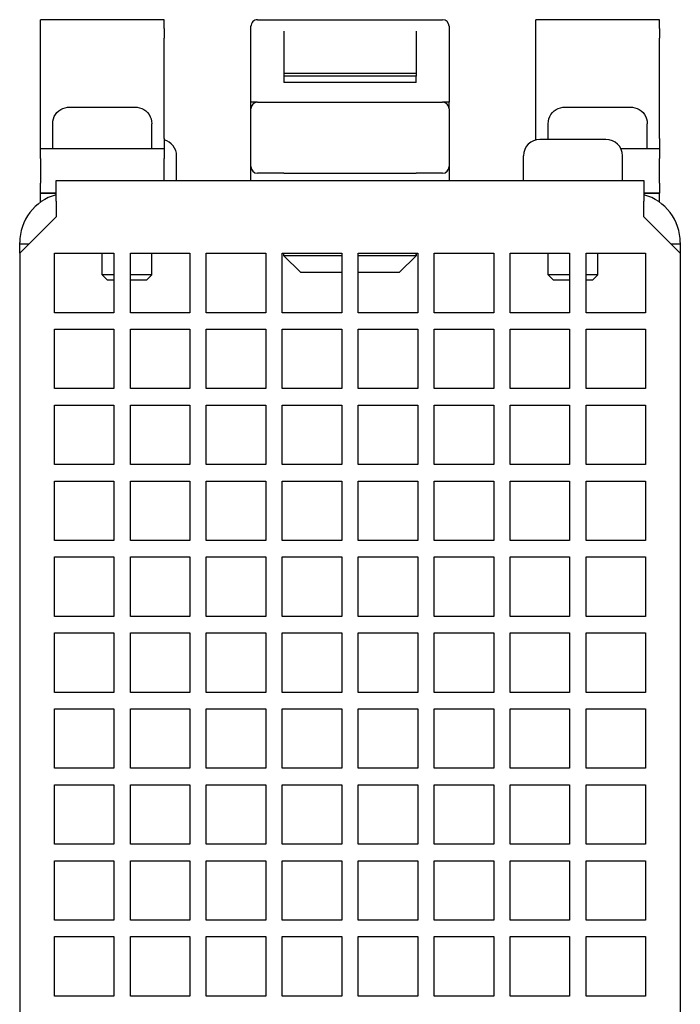
# Model space of a CAD drawing. Extents: x 12 to 480, y 63 to 536.
# Drawn here: x 179 to 219, y 125 to 185 of the extents above; entities that cross this region are included whole.
import ezdxf

# ---------------------------------------------------------------- set-up
doc = ezdxf.new("R2010")
doc.units = 0
doc.layers.add('VISIBLE__ISO_', color=7, linetype='CONTINUOUS')

msp = doc.modelspace()

# ---------------------------------------------------------------- linework, layer by layer
at = {"layer": 'VISIBLE__ISO_'}
for p, q in [((179.754, 184.705), (179.754, 184.742)), ((179.754, 184.74), (179.754, 184.741)), ((187.254, 184.741), (179.754, 184.741)), ((187.254, 184.74), (179.754, 184.74)), ((179.754, 184.204), (179.754, 184.705)), ((187.254, 184.705), (187.254, 184.742)), ((187.254, 184.741), (187.254, 184.74)), ((187.254, 184.204), (187.254, 184.705)), ((192.504, 183.808), (192.504, 184.341)), ((192.904, 184.741), (194.504, 184.741)), ((194.504, 184.741), (202.504, 184.741)), ((202.504, 184.741), (204.104, 184.741)), ((204.504, 184.341), (204.504, 183.808)), ((209.754, 184.705), (209.754, 184.742)), ((209.754, 184.74), (209.754, 184.741)), ((217.254, 184.741), (209.754, 184.741)), ((217.254, 184.74), (209.754, 184.74)), ((209.754, 184.204), (209.754, 184.705)), ((217.254, 184.705), (217.254, 184.742)), ((217.254, 184.741), (217.254, 184.74)), ((217.254, 184.204), (217.254, 184.705)), ((179.754, 183.621), (179.754, 184.204)), ((187.254, 184.204), (187.254, 183.621)), ((192.504, 179.741), (192.504, 183.808)), ((194.504, 184.052), (194.504, 181.503)), ((202.504, 184.052), (202.504, 181.503)), ((204.504, 183.808), (204.504, 179.741)), ((209.754, 183.621), (209.754, 184.204)), ((217.254, 184.204), (217.254, 183.621)), ((179.754, 177.541), (179.754, 183.621)), ((187.254, 177.541), (187.254, 183.621)), ((209.754, 177.541), (209.754, 183.621)), ((217.254, 177.541), (217.254, 183.621)), ((194.504, 181.503), (202.504, 181.503)), ((194.504, 181.503), (194.504, 181.321)), ((202.504, 181.503), (202.504, 181.321)), ((202.504, 181.321), (194.504, 181.321)), ((194.504, 181.321), (194.504, 180.945)), ((202.504, 180.945), (194.504, 180.945)), ((202.504, 180.945), (202.504, 181.321)), ((192.904, 179.741), (192.504, 179.741)), ((192.504, 179.341), (192.504, 179.741)), ((192.904, 179.741), (194.504, 179.741)), ((194.504, 179.741), (202.504, 179.741)), ((202.504, 179.741), (204.104, 179.741)), ((204.504, 179.741), (204.104, 179.741)), ((204.504, 179.341), (204.504, 179.741)), ((192.504, 175.841), (192.504, 179.341)), ((204.504, 179.341), (204.504, 175.841)), ((180.504, 176.941), (180.504, 178.441)), ((186.504, 176.941), (186.504, 178.441)), ((210.504, 177.491), (210.504, 178.441)), ((216.504, 176.941), (216.504, 178.441)), ((179.754, 176.941), (179.754, 177.541)), ((187.254, 177.541), (187.254, 176.941)), ((209.754, 177.459), (209.754, 177.541)), ((214.004, 177.491), (210.004, 177.491)), ((217.254, 177.541), (217.254, 176.941)), ((179.754, 176.34), (179.754, 176.941)), ((179.754, 176.941), (187.254, 176.941)), ((187.254, 176.941), (187.254, 176.34)), ((214.897, 176.941), (217.254, 176.941)), ((217.254, 176.941), (217.254, 176.34)), ((179.754, 176.34), (179.754, 174.841)), ((187.254, 174.991), (187.254, 176.34)), ((188.004, 174.991), (188.004, 176.491)), ((209.004, 174.991), (209.004, 176.491)), ((215.004, 174.991), (215.004, 176.491)), ((217.254, 174.841), (217.254, 176.34)), ((192.504, 174.991), (192.504, 175.841)), ((194.504, 175.441), (192.904, 175.441)), ((194.504, 175.441), (202.504, 175.441)), ((204.104, 175.441), (202.504, 175.441)), ((204.504, 175.841), (204.504, 174.991)), ((179.754, 174.242), (179.754, 174.841)), ((180.704, 174.991), (216.304, 174.991)), ((180.704, 173.741), (180.704, 174.991)), ((216.304, 174.991), (216.304, 173.741)), ((217.254, 174.841), (217.254, 174.242)), ((179.754, 174.242), (179.754, 174.241)), ((179.754, 174.242), (180.704, 174.242)), ((180.704, 174.242), (179.754, 174.242)), ((179.754, 173.678), (179.754, 174.241)), ((179.754, 174.241), (179.754, 174.241)), ((180.704, 174.241), (179.754, 174.241)), ((180.704, 174.241), (179.754, 174.241)), ((216.304, 174.242), (217.254, 174.242)), ((217.254, 174.242), (216.304, 174.242)), ((217.254, 174.241), (216.304, 174.241)), ((217.254, 174.241), (216.304, 174.241)), ((217.254, 174.241), (217.254, 174.242)), ((217.254, 174.241), (217.254, 174.241)), ((217.254, 173.678), (217.254, 174.241)), ((180.704, 173.741), (180.704, 172.791)), ((216.304, 172.791), (216.304, 173.741)), ((180.704, 172.791), (178.504, 170.591)), ((218.504, 170.591), (216.304, 172.791)), ((178.504, 171.141), (178.504, 171.241)), ((218.504, 171.241), (218.504, 171.141)), ((178.504, 170.591), (178.504, 171.141)), ((179.054, 171.141), (178.504, 171.141)), ((218.504, 171.141), (217.954, 171.141)), ((218.504, 171.141), (218.504, 170.591)), ((178.504, 170.591), (178.504, 72.96)), ((180.604, 166.991), (180.604, 170.591)), ((180.604, 170.591), (184.204, 170.591)), ((183.504, 169.291), (183.504, 170.591)), ((184.204, 170.591), (184.204, 166.991)), ((185.204, 166.991), (185.204, 170.591)), ((185.204, 170.591), (188.804, 170.591)), ((186.504, 169.291), (186.504, 170.591)), ((188.804, 170.591), (188.804, 166.991)), ((189.804, 166.991), (189.804, 170.591)), ((189.804, 170.591), (193.404, 170.591)), ((193.404, 170.591), (193.404, 166.991)), ((194.404, 166.991), (194.404, 170.591)), ((194.404, 170.591), (198.004, 170.591)), ((194.504, 170.441), (194.504, 170.591)), ((198.004, 170.441), (194.504, 170.441)), ((194.504, 170.441), (195.504, 169.441)), ((198.004, 170.591), (198.004, 166.991)), ((199.004, 166.991), (199.004, 170.591)), ((199.004, 170.591), (202.604, 170.591)), ((202.504, 170.441), (199.004, 170.441)), ((201.504, 169.441), (202.504, 170.441)), ((201.504, 169.441), (202.504, 170.441)), ((202.504, 170.591), (202.504, 170.441)), ((202.504, 170.441), (202.504, 170.591)), ((202.504, 170.441), (202.504, 170.441)), ((202.604, 170.591), (202.604, 166.991)), ((203.604, 166.991), (203.604, 170.591)), ((203.604, 170.591), (207.204, 170.591)), ((207.204, 170.591), (207.204, 166.991)), ((208.204, 166.991), (208.204, 170.591)), ((208.204, 170.591), (211.804, 170.591)), ((210.504, 169.291), (210.504, 170.591)), ((211.804, 170.591), (211.804, 166.991)), ((212.804, 166.991), (212.804, 170.591)), ((212.804, 170.591), (216.404, 170.591)), ((213.504, 169.291), (213.504, 170.591)), ((216.404, 170.591), (216.404, 166.991)), ((218.504, 170.591), (218.504, 72.96)), ((195.504, 169.441), (198.004, 169.441)), ((199.004, 169.441), (201.504, 169.441)), ((201.504, 169.441), (201.504, 169.441)), ((184.204, 169.291), (183.504, 169.291)), ((183.804, 168.991), (183.504, 169.291)), ((183.804, 168.991), (184.204, 168.991)), ((186.504, 169.291), (185.204, 169.291)), ((185.204, 168.991), (186.204, 168.991)), ((186.204, 168.991), (186.504, 169.291)), ((211.804, 169.291), (210.504, 169.291)), ((210.804, 168.991), (210.504, 169.291)), ((210.804, 168.991), (211.804, 168.991)), ((213.504, 169.291), (212.804, 169.291)), ((212.804, 168.991), (213.204, 168.991)), ((213.204, 168.991), (213.504, 169.291)), ((184.204, 166.991), (180.604, 166.991)), ((188.804, 166.991), (185.204, 166.991)), ((193.404, 166.991), (189.804, 166.991)), ((198.004, 166.991), (194.404, 166.991)), ((202.604, 166.991), (199.004, 166.991)), ((207.204, 166.991), (203.604, 166.991)), ((211.804, 166.991), (208.204, 166.991)), ((216.404, 166.991), (212.804, 166.991)), ((180.604, 162.391), (180.604, 165.991)), ((180.604, 165.991), (184.204, 165.991)), ((184.204, 165.991), (184.204, 162.391)), ((185.204, 162.391), (185.204, 165.991)), ((185.204, 165.991), (188.804, 165.991)), ((188.804, 165.991), (188.804, 162.391)), ((189.804, 162.391), (189.804, 165.991)), ((189.804, 165.991), (193.404, 165.991)), ((193.404, 165.991), (193.404, 162.391)), ((194.404, 162.391), (194.404, 165.991)), ((194.404, 165.991), (198.004, 165.991)), ((198.004, 165.991), (198.004, 162.391)), ((199.004, 162.391), (199.004, 165.991)), ((199.004, 165.991), (202.604, 165.991)), ((202.604, 165.991), (202.604, 162.391)), ((203.604, 162.391), (203.604, 165.991)), ((203.604, 165.991), (207.204, 165.991)), ((207.204, 165.991), (207.204, 162.391)), ((208.204, 162.391), (208.204, 165.991)), ((208.204, 165.991), (211.804, 165.991)), ((211.804, 165.991), (211.804, 162.391)), ((212.804, 162.391), (212.804, 165.991)), ((212.804, 165.991), (216.404, 165.991)), ((216.404, 165.991), (216.404, 162.391)), ((184.204, 162.391), (180.604, 162.391)), ((188.804, 162.391), (185.204, 162.391)), ((193.404, 162.391), (189.804, 162.391)), ((198.004, 162.391), (194.404, 162.391)), ((202.604, 162.391), (199.004, 162.391)), ((207.204, 162.391), (203.604, 162.391)), ((211.804, 162.391), (208.204, 162.391)), ((216.404, 162.391), (212.804, 162.391)), ((180.604, 157.791), (180.604, 161.391)), ((180.604, 161.391), (184.204, 161.391)), ((184.204, 161.391), (184.204, 157.791)), ((185.204, 157.791), (185.204, 161.391)), ((185.204, 161.391), (188.804, 161.391)), ((188.804, 161.391), (188.804, 157.791)), ((189.804, 157.791), (189.804, 161.391)), ((189.804, 161.391), (193.404, 161.391)), ((193.404, 161.391), (193.404, 157.791)), ((194.404, 157.791), (194.404, 161.391)), ((194.404, 161.391), (198.004, 161.391)), ((198.004, 161.391), (198.004, 157.791)), ((199.004, 157.791), (199.004, 161.391)), ((199.004, 161.391), (202.604, 161.391)), ((202.604, 161.391), (202.604, 157.791)), ((203.604, 157.791), (203.604, 161.391)), ((203.604, 161.391), (207.204, 161.391)), ((207.204, 161.391), (207.204, 157.791)), ((208.204, 157.791), (208.204, 161.391)), ((208.204, 161.391), (211.804, 161.391)), ((211.804, 161.391), (211.804, 157.791)), ((212.804, 157.791), (212.804, 161.391)), ((212.804, 161.391), (216.404, 161.391)), ((216.404, 161.391), (216.404, 157.791)), ((184.204, 157.791), (180.604, 157.791)), ((188.804, 157.791), (185.204, 157.791)), ((193.404, 157.791), (189.804, 157.791)), ((198.004, 157.791), (194.404, 157.791)), ((202.604, 157.791), (199.004, 157.791)), ((207.204, 157.791), (203.604, 157.791)), ((211.804, 157.791), (208.204, 157.791)), ((216.404, 157.791), (212.804, 157.791)), ((180.604, 153.191), (180.604, 156.791)), ((180.604, 156.791), (184.204, 156.791)), ((184.204, 156.791), (184.204, 153.191)), ((185.204, 153.191), (185.204, 156.791)), ((185.204, 156.791), (188.804, 156.791)), ((188.804, 156.791), (188.804, 153.191)), ((189.804, 153.191), (189.804, 156.791)), ((189.804, 156.791), (193.404, 156.791)), ((193.404, 156.791), (193.404, 153.191)), ((194.404, 153.191), (194.404, 156.791)), ((194.404, 156.791), (198.004, 156.791)), ((198.004, 156.791), (198.004, 153.191)), ((199.004, 153.191), (199.004, 156.791)), ((199.004, 156.791), (202.604, 156.791)), ((202.604, 156.791), (202.604, 153.191)), ((203.604, 153.191), (203.604, 156.791)), ((203.604, 156.791), (207.204, 156.791)), ((207.204, 156.791), (207.204, 153.191)), ((208.204, 153.191), (208.204, 156.791)), ((208.204, 156.791), (211.804, 156.791)), ((211.804, 156.791), (211.804, 153.191)), ((212.804, 153.191), (212.804, 156.791)), ((212.804, 156.791), (216.404, 156.791)), ((216.404, 156.791), (216.404, 153.191)), ((184.204, 153.191), (180.604, 153.191)), ((188.804, 153.191), (185.204, 153.191)), ((193.404, 153.191), (189.804, 153.191)), ((198.004, 153.191), (194.404, 153.191)), ((202.604, 153.191), (199.004, 153.191)), ((207.204, 153.191), (203.604, 153.191)), ((211.804, 153.191), (208.204, 153.191)), ((216.404, 153.191), (212.804, 153.191)), ((180.604, 148.591), (180.604, 152.191)), ((180.604, 152.191), (184.204, 152.191)), ((184.204, 152.191), (184.204, 148.591)), ((185.204, 148.591), (185.204, 152.191)), ((185.204, 152.191), (188.804, 152.191)), ((188.804, 152.191), (188.804, 148.591)), ((189.804, 148.591), (189.804, 152.191)), ((189.804, 152.191), (193.404, 152.191)), ((193.404, 152.191), (193.404, 148.591)), ((194.404, 148.591), (194.404, 152.191)), ((194.404, 152.191), (198.004, 152.191)), ((198.004, 152.191), (198.004, 148.591)), ((199.004, 148.591), (199.004, 152.191)), ((199.004, 152.191), (202.604, 152.191)), ((202.604, 152.191), (202.604, 148.591)), ((203.604, 148.591), (203.604, 152.191)), ((203.604, 152.191), (207.204, 152.191)), ((207.204, 152.191), (207.204, 148.591)), ((208.204, 148.591), (208.204, 152.191)), ((208.204, 152.191), (211.804, 152.191)), ((211.804, 152.191), (211.804, 148.591)), ((212.804, 148.591), (212.804, 152.191)), ((212.804, 152.191), (216.404, 152.191)), ((216.404, 152.191), (216.404, 148.591)), ((184.204, 148.591), (180.604, 148.591)), ((188.804, 148.591), (185.204, 148.591)), ((193.404, 148.591), (189.804, 148.591)), ((198.004, 148.591), (194.404, 148.591)), ((202.604, 148.591), (199.004, 148.591)), ((207.204, 148.591), (203.604, 148.591)), ((211.804, 148.591), (208.204, 148.591)), ((216.404, 148.591), (212.804, 148.591)), ((180.604, 143.991), (180.604, 147.591)), ((180.604, 147.591), (184.204, 147.591)), ((184.204, 147.591), (184.204, 143.991)), ((185.204, 143.991), (185.204, 147.591)), ((185.204, 147.591), (188.804, 147.591)), ((188.804, 147.591), (188.804, 143.991)), ((189.804, 143.991), (189.804, 147.591)), ((189.804, 147.591), (193.404, 147.591)), ((193.404, 147.591), (193.404, 143.991)), ((194.404, 143.991), (194.404, 147.591)), ((194.404, 147.591), (198.004, 147.591)), ((198.004, 147.591), (198.004, 143.991)), ((199.004, 143.991), (199.004, 147.591)), ((199.004, 147.591), (202.604, 147.591)), ((202.604, 147.591), (202.604, 143.991)), ((203.604, 143.991), (203.604, 147.591)), ((203.604, 147.591), (207.204, 147.591)), ((207.204, 147.591), (207.204, 143.991)), ((208.204, 143.991), (208.204, 147.591)), ((208.204, 147.591), (211.804, 147.591)), ((211.804, 147.591), (211.804, 143.991)), ((212.804, 143.991), (212.804, 147.591)), ((212.804, 147.591), (216.404, 147.591)), ((216.404, 147.591), (216.404, 143.991)), ((184.204, 143.991), (180.604, 143.991)), ((188.804, 143.991), (185.204, 143.991)), ((193.404, 143.991), (189.804, 143.991)), ((198.004, 143.991), (194.404, 143.991)), ((202.604, 143.991), (199.004, 143.991)), ((207.204, 143.991), (203.604, 143.991)), ((211.804, 143.991), (208.204, 143.991)), ((216.404, 143.991), (212.804, 143.991)), ((180.604, 139.391), (180.604, 142.991)), ((180.604, 142.991), (184.204, 142.991)), ((184.204, 142.991), (184.204, 139.391)), ((185.204, 139.391), (185.204, 142.991)), ((185.204, 142.991), (188.804, 142.991)), ((188.804, 142.991), (188.804, 139.391)), ((189.804, 139.391), (189.804, 142.991)), ((189.804, 142.991), (193.404, 142.991)), ((193.404, 142.991), (193.404, 139.391)), ((194.404, 139.391), (194.404, 142.991)), ((194.404, 142.991), (198.004, 142.991)), ((198.004, 142.991), (198.004, 139.391)), ((199.004, 139.391), (199.004, 142.991)), ((199.004, 142.991), (202.604, 142.991)), ((202.604, 142.991), (202.604, 139.391)), ((203.604, 139.391), (203.604, 142.991)), ((203.604, 142.991), (207.204, 142.991)), ((207.204, 142.991), (207.204, 139.391)), ((208.204, 139.391), (208.204, 142.991)), ((208.204, 142.991), (211.804, 142.991)), ((211.804, 142.991), (211.804, 139.391)), ((212.804, 139.391), (212.804, 142.991)), ((212.804, 142.991), (216.404, 142.991)), ((216.404, 142.991), (216.404, 139.391)), ((184.204, 139.391), (180.604, 139.391)), ((188.804, 139.391), (185.204, 139.391)), ((193.404, 139.391), (189.804, 139.391)), ((198.004, 139.391), (194.404, 139.391)), ((202.604, 139.391), (199.004, 139.391)), ((207.204, 139.391), (203.604, 139.391)), ((211.804, 139.391), (208.204, 139.391)), ((216.404, 139.391), (212.804, 139.391)), ((180.604, 134.791), (180.604, 138.391)), ((180.604, 138.391), (184.204, 138.391)), ((184.204, 138.391), (184.204, 134.791)), ((185.204, 134.791), (185.204, 138.391)), ((185.204, 138.391), (188.804, 138.391)), ((188.804, 138.391), (188.804, 134.791)), ((189.804, 134.791), (189.804, 138.391)), ((189.804, 138.391), (193.404, 138.391)), ((193.404, 138.391), (193.404, 134.791)), ((194.404, 134.791), (194.404, 138.391)), ((194.404, 138.391), (198.004, 138.391)), ((198.004, 138.391), (198.004, 134.791)), ((199.004, 134.791), (199.004, 138.391)), ((199.004, 138.391), (202.604, 138.391)), ((202.604, 138.391), (202.604, 134.791)), ((203.604, 134.791), (203.604, 138.391)), ((203.604, 138.391), (207.204, 138.391)), ((207.204, 138.391), (207.204, 134.791)), ((208.204, 134.791), (208.204, 138.391)), ((208.204, 138.391), (211.804, 138.391)), ((211.804, 138.391), (211.804, 134.791)), ((212.804, 134.791), (212.804, 138.391)), ((212.804, 138.391), (216.404, 138.391)), ((216.404, 138.391), (216.404, 134.791)), ((184.204, 134.791), (180.604, 134.791)), ((188.804, 134.791), (185.204, 134.791)), ((193.404, 134.791), (189.804, 134.791)), ((198.004, 134.791), (194.404, 134.791)), ((202.604, 134.791), (199.004, 134.791)), ((207.204, 134.791), (203.604, 134.791)), ((211.804, 134.791), (208.204, 134.791)), ((216.404, 134.791), (212.804, 134.791)), ((180.604, 130.191), (180.604, 133.791)), ((180.604, 133.791), (184.204, 133.791)), ((184.204, 133.791), (184.204, 130.191)), ((185.204, 130.191), (185.204, 133.791)), ((185.204, 133.791), (188.804, 133.791)), ((188.804, 133.791), (188.804, 130.191)), ((189.804, 130.191), (189.804, 133.791)), ((189.804, 133.791), (193.404, 133.791)), ((193.404, 133.791), (193.404, 130.191)), ((194.404, 130.191), (194.404, 133.791)), ((194.404, 133.791), (198.004, 133.791)), ((198.004, 133.791), (198.004, 130.191)), ((199.004, 130.191), (199.004, 133.791)), ((199.004, 133.791), (202.604, 133.791)), ((202.604, 133.791), (202.604, 130.191)), ((203.604, 130.191), (203.604, 133.791)), ((203.604, 133.791), (207.204, 133.791)), ((207.204, 133.791), (207.204, 130.191)), ((208.204, 130.191), (208.204, 133.791)), ((208.204, 133.791), (211.804, 133.791)), ((211.804, 133.791), (211.804, 130.191)), ((212.804, 130.191), (212.804, 133.791)), ((212.804, 133.791), (216.404, 133.791)), ((216.404, 133.791), (216.404, 130.191)), ((184.204, 130.191), (180.604, 130.191)), ((188.804, 130.191), (185.204, 130.191)), ((193.404, 130.191), (189.804, 130.191)), ((198.004, 130.191), (194.404, 130.191)), ((202.604, 130.191), (199.004, 130.191)), ((207.204, 130.191), (203.604, 130.191)), ((211.804, 130.191), (208.204, 130.191)), ((216.404, 130.191), (212.804, 130.191)), ((180.604, 125.591), (180.604, 129.191)), ((180.604, 129.191), (184.204, 129.191)), ((184.204, 129.191), (184.204, 125.591)), ((185.204, 125.591), (185.204, 129.191)), ((185.204, 129.191), (188.804, 129.191)), ((188.804, 129.191), (188.804, 125.591)), ((189.804, 125.591), (189.804, 129.191)), ((189.804, 129.191), (193.404, 129.191)), ((193.404, 129.191), (193.404, 125.591)), ((194.404, 125.591), (194.404, 129.191)), ((194.404, 129.191), (198.004, 129.191)), ((198.004, 129.191), (198.004, 125.591)), ((199.004, 125.591), (199.004, 129.191)), ((199.004, 129.191), (202.604, 129.191)), ((202.604, 129.191), (202.604, 125.591)), ((203.604, 125.591), (203.604, 129.191)), ((203.604, 129.191), (207.204, 129.191)), ((207.204, 129.191), (207.204, 125.591)), ((208.204, 125.591), (208.204, 129.191)), ((208.204, 129.191), (211.804, 129.191)), ((211.804, 129.191), (211.804, 125.591)), ((212.804, 125.591), (212.804, 129.191)), ((212.804, 129.191), (216.404, 129.191)), ((216.404, 129.191), (216.404, 125.591)), ((184.204, 125.591), (180.604, 125.591)), ((188.804, 125.591), (185.204, 125.591)), ((193.404, 125.591), (189.804, 125.591)), ((198.004, 125.591), (194.404, 125.591)), ((202.604, 125.591), (199.004, 125.591)), ((207.204, 125.591), (203.604, 125.591)), ((211.804, 125.591), (208.204, 125.591)), ((216.404, 125.591), (212.804, 125.591))]:
    msp.add_line(p, q, dxfattribs=at)
at = {"layer": 'VISIBLE__ISO_', "flags": 128}
for points in [[(180.504, 178.441), (180.515, 178.587), (180.547, 178.73), (180.599, 178.867), (180.672, 178.994), (180.761, 179.11), (180.867, 179.212), (180.987, 179.296), (181.118, 179.363), (181.256, 179.409), (181.4, 179.435), (181.473, 179.44), (181.499, 179.441), (181.503, 179.441), (181.514, 179.441), (181.566, 179.441), (181.66, 179.441), (181.792, 179.441), (181.962, 179.441), (182.165, 179.441), (182.397, 179.441), (182.652, 179.441), (182.926, 179.441), (183.212, 179.441), (183.504, 179.441), (183.797, 179.441), (184.082, 179.441), (184.356, 179.441), (184.611, 179.441), (184.843, 179.441), (185.046, 179.441), (185.215, 179.441), (185.349, 179.441), (185.442, 179.441), (185.494, 179.441), (185.505, 179.441), (185.51, 179.441), (185.536, 179.44), (185.608, 179.435), (185.752, 179.409), (185.891, 179.363), (186.022, 179.296), (186.141, 179.211), (186.247, 179.11), (186.337, 178.994), (186.409, 178.866), (186.461, 178.73), (186.493, 178.587), (186.504, 178.441)], [(210.504, 178.441), (210.515, 178.587), (210.547, 178.73), (210.599, 178.867), (210.672, 178.994), (210.761, 179.11), (210.867, 179.212), (210.987, 179.296), (211.118, 179.363), (211.256, 179.409), (211.4, 179.435), (211.473, 179.44), (211.499, 179.441), (211.503, 179.441), (211.514, 179.441), (211.566, 179.441), (211.66, 179.441), (211.792, 179.441), (211.962, 179.441), (212.165, 179.441), (212.397, 179.441), (212.652, 179.441), (212.926, 179.441), (213.212, 179.441), (213.504, 179.441), (213.797, 179.441), (214.082, 179.441), (214.356, 179.441), (214.611, 179.441), (214.843, 179.441), (215.046, 179.441), (215.215, 179.441), (215.349, 179.441), (215.442, 179.441), (215.494, 179.441), (215.505, 179.441), (215.51, 179.441), (215.536, 179.44), (215.608, 179.435), (215.752, 179.409), (215.891, 179.363), (216.022, 179.296), (216.141, 179.211), (216.247, 179.11), (216.337, 178.994), (216.409, 178.866), (216.461, 178.73), (216.493, 178.587), (216.504, 178.441)]]:
    msp.add_lwpolyline(points, dxfattribs=at)
at = {"layer": 'VISIBLE__ISO_'}
for centre, radius, start, end in [((192.904, 184.341), 0.4, 89.99981, 180), ((204.104, 184.341), 0.4, 0, 90), ((192.904, 179.341), 0.4, 90, 180), ((204.104, 179.341), 0.4, 0, 90), ((187.004, 176.491), 1, 0, 75.52978), ((210.004, 176.491), 1, 90, 180), ((214.004, 176.491), 1, 0, 90), ((192.904, 175.841), 0.4, 180, 270), ((204.104, 175.841), 0.4, 270, 0), ((181.504, 171.241), 3, 105.46601, 180), ((215.504, 171.241), 3, 0, 74.53399)]:
    msp.add_arc(centre, radius, start, end, dxfattribs=at)

doc.saveas('drawing.dxf')
